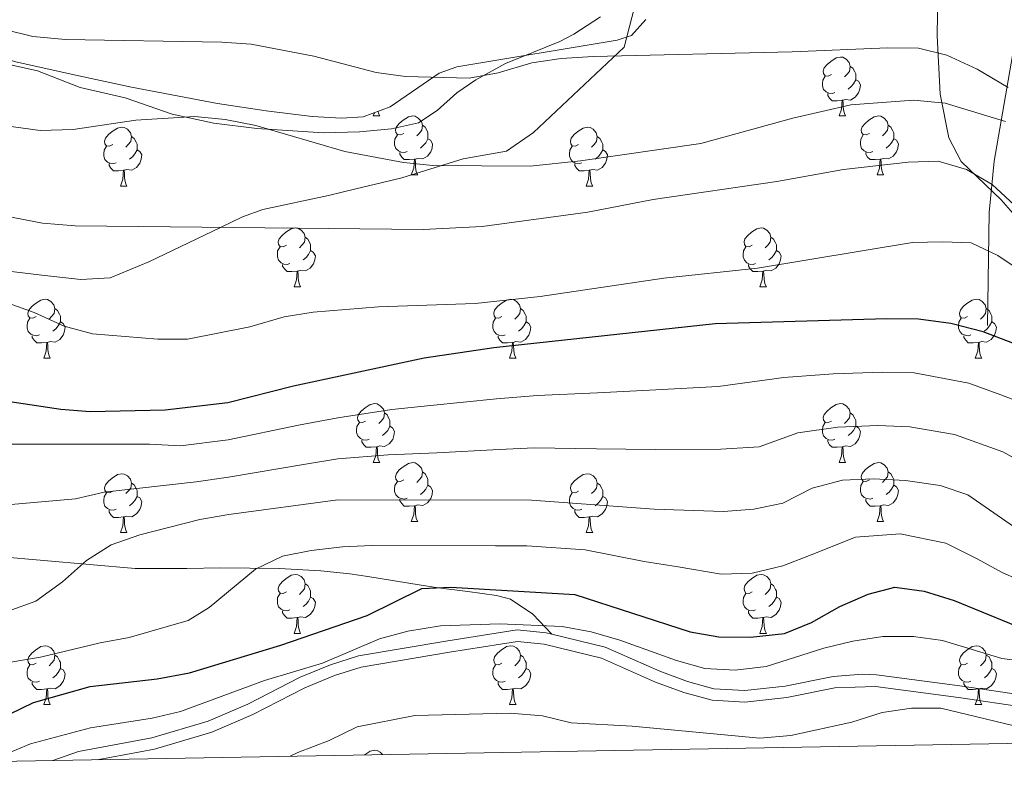
# Model space of a CAD drawing. Extents: x 619241 to 623748, y 789443 to 792493.
# Drawn here: x 620306 to 620474, y 789851 to 789981 of the extents above; entities that cross this region are included whole.
import ezdxf

# ---------------------------------------------------------------- set-up
doc = ezdxf.new("R2010")
doc.units = 0
doc.header["$MEASUREMENT"] = 0
doc.linetypes.add('DGN Style 3', pattern=[55.032376, 39.30884, -15.723536])
for name, color, linetype in [('Nivel 21', 7, 'Continuous'), ('Nivel 35', 7, 'Continuous'), ('Nivel 36', 7, 'Continuous'), ('Nivel 4', 7, 'Continuous'), ('Nivel 5', 7, 'Continuous'), ('Nivel 61', 7, 'Continuous'), ('Nivel 63', 7, 'Continuous')]:
    doc.layers.add(name, color=color, linetype=linetype)
doc.linetypes.add('5zonar', pattern='A,-5,[1,dgnlstyle.shx,S=0.08,R=0,X=0,Y=0],-5', length=10)

msp = doc.modelspace()

# ---------------------------------------------------------------- linework, layer by layer
at = {"layer": 'Nivel 21', "color": 19, "linetype": 'DGN Style 3', "lineweight": 0}
for points in [[(620281.487, 790024.233, 241.021), (620313.748, 790024.233, 236.18), (620337.086, 790024.233, 233.683), (620368.661, 790026.808, 233.667), (620391.999, 790024.233, 235.089), (620402.981, 790019.727, 234.75), (620408.472, 790006.209, 229.768), (620413.277, 789992.691, 226.055), (620409.159, 789976.598, 220.644), (620393.724, 789962.051, 216.615)], [(620475.292, 789975.148, 220.359), (620472.178, 789957.163, 210.984), (620471.342, 789948.453, 206.13), (620471.077, 789929.185, 196)], [(620303.871, 789938.487, 206.036), (620310.002, 789937.771, 207.042), (620316.623, 789937.049, 208.085), (620321.596, 789937.325, 208.781), (620328.229, 789940.059, 209.568), (620340.415, 789945.899, 210), (620344.171, 789947.699, 209.862), (620347.597, 789948.931, 209.741), (620358.834, 789951.354, 209.36), (620363.439, 789952.442, 210.742), (620367.996, 789953.543, 212.755), (620371.303, 789954.338, 213.731), (620381.73, 789957.589, 214.043), (620389.109, 789958.905, 215.604), (620393.724, 789962.051, 216.615)], [(620396.872, 789876.662, 169.716), (620393.633, 789880.049, 171.275), (620389.806, 789882.594, 173.362), (620387.445, 789883.221, 174.397), (620382.547, 789883.91, 175.09), (620377.509, 789884.572, 175.032), (620374.614, 789884.987, 175.334), (620365.488, 789886.461, 179.368), (620362.44, 789886.911, 180.016), (620357.484, 789887.466, 179.751), (620350.419, 789887.85, 179.08), (620340.415, 789887.957, 179.249), (620334.695, 789887.851, 180.677), (620325.867, 789887.853, 183.45), (620300.6, 789890.072, 189.07)], [(620319.431, 789855.277, 168.528), (620329.162, 789857.096, 168.528), (620338.954, 789859.972, 169.092), (620345.902, 789862.975, 169.153), (620354.786, 789867.534, 169.153), (620359.829, 789869.602, 169.153), (620364.388, 789871.036, 169.153), (620379.436, 789873.584, 169.777), (620390.984, 789875.389, 169.777), (620395.555, 789874.959, 169.777), (620405.316, 789872.567, 169.153), (620414.506, 789868.506, 168.84), (620419.351, 789866.747, 168.454), (620424.137, 789865.424, 167.904), (620429.744, 789865.103, 166.655), (620436.875, 789865.879, 166.655), (620445.046, 789867.509, 165.094), (620451.961, 789867.755, 165.094), (620466.094, 789865.904, 165.094), (620485.646, 789863.014, 166.655), (620496.692, 789860.853, 166.031), (620505.094, 789859.789, 166.031), (620510.197, 789858.699, 165.4)]]:
    msp.add_polyline3d(points, dxfattribs=at)
at = {"layer": 'Nivel 21', "color": 19, "linetype": 'Continuous', "lineweight": 0}
for points in [[(620311.827, 789855.141, 168.528), (620316.241, 789856.683, 168.528), (620328.704, 789859.012, 168.528), (620338.285, 789861.826, 169.092), (620345.062, 789864.755, 169.153), (620353.963, 789869.323, 169.153), (620359.16, 789871.454, 169.153), (620363.927, 789872.953, 169.153), (620379.12, 789875.526, 169.777), (620390.924, 789877.371, 169.777), (620395.883, 789876.904, 169.777), (620396.872, 789876.662, 169.716)], [(620518.883, 789858.855, 164.818), (620515.144, 789859.656, 164.839), (620505.424, 789861.73, 166.031), (620497.005, 789862.797, 166.031), (620485.979, 789864.954, 166.655), (620466.366, 789867.853, 165.094), (620452.145, 789869.715, 165.094), (620449.777, 789869.85, 165.094), (620444.777, 789869.462, 165.094), (620436.576, 789867.826, 166.655), (620429.694, 789867.077, 166.655), (620424.459, 789867.376, 167.904), (620419.95, 789868.623, 168.454), (620415.241, 789870.333, 168.84), (620405.953, 789874.437, 169.153), (620396.872, 789876.662, 169.716)]]:
    msp.add_polyline3d(points, dxfattribs=at)
at = {"layer": 'Nivel 35', "color": 92, "linetype": '5zonar', "lineweight": 0, "ltscale": 0.5}
for points in [[(620473.965, 790025.158, 233.116), (620469.928, 790021.846, 234.448), (620466.606, 790017.606, 235.224), (620463.927, 790011.787, 235.144), (620463.009, 790007.233, 233.838), (620462.668, 789998.003, 229.33), (620462.718, 789993.386, 227.652), (620462.494, 789978.533, 225.12), (620463.004, 789968.572, 223.465), (620464.439, 789961.144, 221.408), (620466.555, 789957.14, 219.695), (620473.39, 789950.6, 216.033), (620476.572, 789946.977, 214.247)], [(620287.664, 789981.342, 226.403), (620290.999, 789979.101, 225.448), (620295.356, 789977.162, 224.428), (620305.576, 789974.091, 222.36), (620315.482, 789971.858, 220.577), (620325.242, 789969.792, 219.429), (620339.923, 789967.012, 218.865), (620348.197, 789965.744, 219.317), (620356.038, 789964.796, 220.16), (620361.042, 789964.487, 220.129), (620364.733, 789964.708, 220.16), (620369.291, 789966.423, 220.768), (620377.648, 789972.185, 222.474), (620380.675, 789973.243, 222.657), (620407.956, 789977.768, 222.657), (620410.396, 789978.569, 222.657), (620412.838, 789981.313, 223.493)]]:
    msp.add_polyline3d(points, dxfattribs=at)
at = {"layer": 'Nivel 36', "color": 92, "linetype": 'Continuous', "lineweight": 0, "flags": 128}
for points in [[(620444.463, 789971.934), (620443.933, 789971.669), (620443.403, 789971.724), (620443.138, 789972.094), (620443.083, 789972.519), (620443.243, 789973.039), (620443.723, 789973.634), (620444.358, 789974.164), (620445.258, 789974.749), (620446.003, 789974.909), (620446.428, 789974.854), (620446.958, 789974.539), (620447.488, 789973.954), (620447.648, 789973.314), (620447.538, 789972.464), (620447.113, 789971.934), (620446.693, 789971.509)], [(620447.648, 789973.314), (620448.123, 789972.999), (620448.438, 789972.359), (620448.598, 789972.039), (620448.598, 789971.459), (620448.598, 789971.034), (620448.228, 789970.344), (620447.808, 789969.864), (620447.328, 789969.444)], [(620445.048, 789968.854), (620444.623, 789968.694), (620444.038, 789968.754), (620443.563, 789968.964), (620443.138, 789969.389), (620442.923, 789969.974), (620442.923, 789970.394), (620442.978, 789970.979), (620443.403, 789971.669)], [(620448.598, 789971.034), (620449.053, 789970.784), (620449.398, 789970.169), (620449.288, 789969.444), (620449.078, 789968.804), (620448.493, 789968.064), (620447.698, 789967.584), (620446.848, 789967.689), (620446.418, 789967.559)], [(620446.308, 789967.559), (620445.418, 789967.474), (620444.573, 789967.474), (620444.148, 789967.904), (620443.828, 789968.379), (620443.828, 789968.694)], [(620445.763, 789964.874), (620446.198, 789966.034), (620446.308, 789967.559), (620446.418, 789967.559), (620446.453, 789966.974), (620446.488, 789966.289), (620446.558, 789965.674), (620446.673, 789965.274), (620446.888, 789964.874)], [(620366.436, 789964.874), (620366.643, 789965.427)], [(620367.238, 789965.65), (620367.346, 789965.274), (620367.561, 789964.874)], [(620366.436, 789964.874), (620367.561, 789964.874)], [(620371.611, 789961.899), (620371.081, 789961.634), (620370.551, 789961.689), (620370.286, 789962.059), (620370.231, 789962.484), (620370.391, 789963.004), (620370.871, 789963.599), (620371.506, 789964.129), (620372.406, 789964.714), (620373.151, 789964.874), (620373.576, 789964.819), (620374.106, 789964.504), (620374.636, 789963.919), (620374.796, 789963.279), (620374.686, 789962.429), (620374.261, 789961.899), (620373.841, 789961.474)], [(620445.763, 789964.874), (620446.888, 789964.874)], [(620450.938, 789961.899), (620450.408, 789961.634), (620449.878, 789961.689), (620449.613, 789962.059), (620449.558, 789962.484), (620449.718, 789963.004), (620450.198, 789963.599), (620450.833, 789964.129), (620451.733, 789964.714), (620452.478, 789964.874), (620452.903, 789964.819), (620453.433, 789964.504), (620453.963, 789963.919), (620454.123, 789963.279), (620454.013, 789962.429), (620453.588, 789961.899), (620453.168, 789961.474)], [(620322.056, 789959.994), (620321.526, 789959.729), (620320.996, 789959.784), (620320.731, 789960.154), (620320.676, 789960.579), (620320.836, 789961.099), (620321.316, 789961.694), (620321.951, 789962.224), (620322.851, 789962.809), (620323.596, 789962.969), (620324.021, 789962.914), (620324.551, 789962.599), (620325.081, 789962.014), (620325.241, 789961.374), (620325.131, 789960.524), (620324.706, 789959.994), (620324.286, 789959.569)], [(620374.796, 789963.279), (620375.271, 789962.964), (620375.586, 789962.324), (620375.746, 789962.004), (620375.746, 789961.424), (620375.746, 789960.999), (620375.376, 789960.309), (620374.956, 789959.829), (620374.476, 789959.409)], [(620401.383, 789959.994), (620400.853, 789959.729), (620400.323, 789959.784), (620400.058, 789960.154), (620400.003, 789960.579), (620400.163, 789961.099), (620400.643, 789961.694), (620401.278, 789962.224), (620402.178, 789962.809), (620402.923, 789962.969), (620403.348, 789962.914), (620403.878, 789962.599), (620404.408, 789962.014), (620404.568, 789961.374), (620404.458, 789960.524), (620404.033, 789959.994), (620403.613, 789959.569)], [(620454.123, 789963.279), (620454.598, 789962.964), (620454.913, 789962.324), (620455.073, 789962.004), (620455.073, 789961.424), (620455.073, 789960.999), (620454.703, 789960.309), (620454.283, 789959.829), (620453.803, 789959.409)], [(620325.241, 789961.374), (620325.716, 789961.059), (620326.031, 789960.419), (620326.191, 789960.099), (620326.191, 789959.519), (620326.191, 789959.094), (620325.821, 789958.404), (620325.401, 789957.924), (620324.921, 789957.504)], [(620372.196, 789958.819), (620371.771, 789958.659), (620371.186, 789958.719), (620370.711, 789958.929), (620370.286, 789959.354), (620370.071, 789959.939), (620370.071, 789960.359), (620370.126, 789960.944), (620370.551, 789961.634)], [(620375.746, 789960.999), (620376.201, 789960.749), (620376.546, 789960.134), (620376.436, 789959.409), (620376.226, 789958.769), (620375.641, 789958.029), (620374.846, 789957.549), (620373.996, 789957.654), (620373.566, 789957.524)], [(620404.568, 789961.374), (620405.043, 789961.059), (620405.358, 789960.419), (620405.518, 789960.099), (620405.518, 789959.519), (620405.518, 789959.094), (620405.148, 789958.404), (620404.728, 789957.924), (620404.248, 789957.504)], [(620451.523, 789958.819), (620451.098, 789958.659), (620450.513, 789958.719), (620450.038, 789958.929), (620449.613, 789959.354), (620449.398, 789959.939), (620449.398, 789960.359), (620449.453, 789960.944), (620449.878, 789961.634)], [(620455.073, 789960.999), (620455.528, 789960.749), (620455.873, 789960.134), (620455.763, 789959.409), (620455.553, 789958.769), (620454.968, 789958.029), (620454.173, 789957.549), (620453.323, 789957.654), (620452.893, 789957.524)], [(620322.641, 789956.914), (620322.216, 789956.754), (620321.631, 789956.814), (620321.156, 789957.024), (620320.731, 789957.449), (620320.516, 789958.034), (620320.516, 789958.454), (620320.571, 789959.039), (620320.996, 789959.729)], [(620326.191, 789959.094), (620326.646, 789958.844), (620326.991, 789958.229), (620326.881, 789957.504), (620326.671, 789956.864), (620326.086, 789956.124), (620325.291, 789955.644), (620324.441, 789955.749), (620324.011, 789955.619)], [(620373.456, 789957.524), (620372.566, 789957.439), (620371.721, 789957.439), (620371.296, 789957.869), (620370.976, 789958.344), (620370.976, 789958.659)], [(620401.968, 789956.914), (620401.543, 789956.754), (620400.958, 789956.814), (620400.483, 789957.024), (620400.058, 789957.449), (620399.843, 789958.034), (620399.843, 789958.454), (620399.898, 789959.039), (620400.323, 789959.729)], [(620405.518, 789959.094), (620405.973, 789958.844), (620406.318, 789958.229), (620406.208, 789957.504), (620405.998, 789956.864), (620405.413, 789956.124), (620404.618, 789955.644), (620403.768, 789955.749), (620403.338, 789955.619)], [(620452.783, 789957.524), (620451.893, 789957.439), (620451.048, 789957.439), (620450.623, 789957.869), (620450.303, 789958.344), (620450.303, 789958.659)], [(620323.901, 789955.619), (620323.011, 789955.534), (620322.166, 789955.534), (620321.741, 789955.964), (620321.421, 789956.439), (620321.421, 789956.754)], [(620372.911, 789954.839), (620373.346, 789955.999), (620373.456, 789957.524), (620373.566, 789957.524), (620373.601, 789956.939), (620373.636, 789956.254), (620373.706, 789955.639), (620373.821, 789955.239), (620374.036, 789954.839)], [(620403.228, 789955.619), (620402.338, 789955.534), (620401.493, 789955.534), (620401.068, 789955.964), (620400.748, 789956.439), (620400.748, 789956.754)], [(620452.238, 789954.839), (620452.673, 789955.999), (620452.783, 789957.524), (620452.893, 789957.524), (620452.928, 789956.939), (620452.963, 789956.254), (620453.033, 789955.639), (620453.148, 789955.239), (620453.363, 789954.839)], [(620323.356, 789952.934), (620323.791, 789954.094), (620323.901, 789955.619), (620324.011, 789955.619), (620324.046, 789955.034), (620324.081, 789954.349), (620324.151, 789953.734), (620324.266, 789953.334), (620324.481, 789952.934)], [(620402.683, 789952.934), (620403.118, 789954.094), (620403.228, 789955.619), (620403.338, 789955.619), (620403.373, 789955.034), (620403.408, 789954.349), (620403.478, 789953.734), (620403.593, 789953.334), (620403.808, 789952.934)], [(620372.911, 789954.839), (620374.036, 789954.839)], [(620452.238, 789954.839), (620453.363, 789954.839)], [(620323.356, 789952.934), (620324.481, 789952.934)], [(620402.683, 789952.934), (620403.808, 789952.934)], [(620351.633, 789942.851), (620351.103, 789942.586), (620350.573, 789942.641), (620350.308, 789943.011), (620350.253, 789943.436), (620350.413, 789943.956), (620350.893, 789944.551), (620351.528, 789945.081), (620352.428, 789945.666), (620353.173, 789945.826), (620353.598, 789945.771), (620354.128, 789945.456), (620354.658, 789944.871), (620354.818, 789944.231), (620354.708, 789943.381), (620354.283, 789942.851), (620353.863, 789942.426)], [(620430.96, 789942.851), (620430.43, 789942.586), (620429.9, 789942.641), (620429.635, 789943.011), (620429.58, 789943.436), (620429.74, 789943.956), (620430.22, 789944.551), (620430.855, 789945.081), (620431.755, 789945.666), (620432.5, 789945.826), (620432.925, 789945.771), (620433.455, 789945.456), (620433.985, 789944.871), (620434.145, 789944.231), (620434.035, 789943.381), (620433.61, 789942.851), (620433.19, 789942.426)], [(620354.818, 789944.231), (620355.293, 789943.916), (620355.608, 789943.276), (620355.768, 789942.956), (620355.768, 789942.376), (620355.768, 789941.951), (620355.398, 789941.261), (620354.978, 789940.781), (620354.498, 789940.361)], [(620434.145, 789944.231), (620434.62, 789943.916), (620434.935, 789943.276), (620435.095, 789942.956), (620435.095, 789942.376), (620435.095, 789941.951), (620434.725, 789941.261), (620434.305, 789940.781), (620433.825, 789940.361)], [(620352.218, 789939.771), (620351.793, 789939.611), (620351.208, 789939.671), (620350.733, 789939.881), (620350.308, 789940.306), (620350.093, 789940.891), (620350.093, 789941.311), (620350.148, 789941.896), (620350.573, 789942.586)], [(620355.768, 789941.951), (620356.223, 789941.701), (620356.568, 789941.086), (620356.458, 789940.361), (620356.248, 789939.721), (620355.663, 789938.981), (620354.868, 789938.501), (620354.018, 789938.606), (620353.588, 789938.476)], [(620431.545, 789939.771), (620431.12, 789939.611), (620430.535, 789939.671), (620430.06, 789939.881), (620429.635, 789940.306), (620429.42, 789940.891), (620429.42, 789941.311), (620429.475, 789941.896), (620429.9, 789942.586)], [(620435.095, 789941.951), (620435.55, 789941.701), (620435.895, 789941.086), (620435.785, 789940.361), (620435.575, 789939.721), (620434.99, 789938.981), (620434.195, 789938.501), (620433.345, 789938.606), (620432.915, 789938.476)], [(620353.478, 789938.476), (620352.588, 789938.391), (620351.743, 789938.391), (620351.318, 789938.821), (620350.998, 789939.296), (620350.998, 789939.611)], [(620352.933, 789935.791), (620353.368, 789936.951), (620353.478, 789938.476), (620353.588, 789938.476), (620353.623, 789937.891), (620353.658, 789937.206), (620353.728, 789936.591), (620353.843, 789936.191), (620354.058, 789935.791)], [(620432.805, 789938.476), (620431.915, 789938.391), (620431.07, 789938.391), (620430.645, 789938.821), (620430.325, 789939.296), (620430.325, 789939.611)], [(620432.26, 789935.791), (620432.695, 789936.951), (620432.805, 789938.476), (620432.915, 789938.476), (620432.95, 789937.891), (620432.985, 789937.206), (620433.055, 789936.591), (620433.17, 789936.191), (620433.385, 789935.791)], [(620352.933, 789935.791), (620354.058, 789935.791)], [(620432.26, 789935.791), (620433.385, 789935.791)], [(620308.997, 789930.711), (620308.467, 789930.446), (620307.937, 789930.501), (620307.672, 789930.871), (620307.617, 789931.296), (620307.777, 789931.816), (620308.257, 789932.411), (620308.892, 789932.941), (620309.792, 789933.526), (620310.537, 789933.686), (620310.962, 789933.631), (620311.492, 789933.316), (620312.022, 789932.731), (620312.182, 789932.091), (620312.072, 789931.241), (620311.647, 789930.711), (620311.227, 789930.286)], [(620388.324, 789930.711), (620387.794, 789930.446), (620387.264, 789930.501), (620386.999, 789930.871), (620386.944, 789931.296), (620387.104, 789931.816), (620387.584, 789932.411), (620388.219, 789932.941), (620389.119, 789933.526), (620389.864, 789933.686), (620390.289, 789933.631), (620390.819, 789933.316), (620391.349, 789932.731), (620391.509, 789932.091), (620391.399, 789931.241), (620390.974, 789930.711), (620390.554, 789930.286)], [(620467.651, 789930.711), (620467.121, 789930.446), (620466.591, 789930.501), (620466.326, 789930.871), (620466.271, 789931.296), (620466.431, 789931.816), (620466.911, 789932.411), (620467.546, 789932.941), (620468.446, 789933.526), (620469.191, 789933.686), (620469.616, 789933.631), (620470.146, 789933.316), (620470.676, 789932.731), (620470.836, 789932.091), (620470.726, 789931.241), (620470.301, 789930.711), (620469.881, 789930.286)], [(620312.182, 789932.091), (620312.657, 789931.776), (620312.972, 789931.136), (620313.132, 789930.816), (620313.132, 789930.236), (620313.132, 789929.811), (620312.762, 789929.121), (620312.342, 789928.641), (620311.862, 789928.221)], [(620391.509, 789932.091), (620391.984, 789931.776), (620392.299, 789931.136), (620392.459, 789930.816), (620392.459, 789930.236), (620392.459, 789929.811), (620392.089, 789929.121), (620391.669, 789928.641), (620391.189, 789928.221)], [(620470.836, 789932.091), (620471.311, 789931.776), (620471.626, 789931.136), (620471.786, 789930.816), (620471.786, 789930.236), (620471.786, 789929.811), (620471.416, 789929.121), (620470.996, 789928.641), (620470.516, 789928.221)], [(620309.582, 789927.631), (620309.157, 789927.471), (620308.572, 789927.531), (620308.097, 789927.741), (620307.672, 789928.166), (620307.457, 789928.751), (620307.457, 789929.171), (620307.512, 789929.756), (620307.937, 789930.446)], [(620388.909, 789927.631), (620388.484, 789927.471), (620387.899, 789927.531), (620387.424, 789927.741), (620386.999, 789928.166), (620386.784, 789928.751), (620386.784, 789929.171), (620386.839, 789929.756), (620387.264, 789930.446)], [(620468.236, 789927.631), (620467.811, 789927.471), (620467.226, 789927.531), (620466.751, 789927.741), (620466.326, 789928.166), (620466.111, 789928.751), (620466.111, 789929.171), (620466.166, 789929.756), (620466.591, 789930.446)], [(620313.132, 789929.811), (620313.587, 789929.561), (620313.932, 789928.946), (620313.822, 789928.221), (620313.612, 789927.581), (620313.027, 789926.841), (620312.232, 789926.361), (620311.382, 789926.466), (620310.952, 789926.336)], [(620392.459, 789929.811), (620392.914, 789929.561), (620393.259, 789928.946), (620393.149, 789928.221), (620392.939, 789927.581), (620392.354, 789926.841), (620391.559, 789926.361), (620390.709, 789926.466), (620390.279, 789926.336)], [(620471.786, 789929.811), (620472.241, 789929.561), (620472.586, 789928.946), (620472.476, 789928.221), (620472.266, 789927.581), (620471.681, 789926.841), (620470.886, 789926.361), (620470.036, 789926.466), (620469.606, 789926.336)], [(620310.842, 789926.336), (620309.952, 789926.251), (620309.107, 789926.251), (620308.682, 789926.681), (620308.362, 789927.156), (620308.362, 789927.471)], [(620390.169, 789926.336), (620389.279, 789926.251), (620388.434, 789926.251), (620388.009, 789926.681), (620387.689, 789927.156), (620387.689, 789927.471)], [(620469.496, 789926.336), (620468.606, 789926.251), (620467.761, 789926.251), (620467.336, 789926.681), (620467.016, 789927.156), (620467.016, 789927.471)], [(620310.297, 789923.651), (620310.732, 789924.811), (620310.842, 789926.336), (620310.952, 789926.336), (620310.987, 789925.751), (620311.022, 789925.066), (620311.092, 789924.451), (620311.207, 789924.051), (620311.422, 789923.651)], [(620389.624, 789923.651), (620390.059, 789924.811), (620390.169, 789926.336), (620390.279, 789926.336), (620390.314, 789925.751), (620390.349, 789925.066), (620390.419, 789924.451), (620390.534, 789924.051), (620390.749, 789923.651)], [(620468.951, 789923.651), (620469.386, 789924.811), (620469.496, 789926.336), (620469.606, 789926.336), (620469.641, 789925.751), (620469.676, 789925.066), (620469.746, 789924.451), (620469.861, 789924.051), (620470.076, 789923.651)], [(620310.297, 789923.651), (620311.422, 789923.651)], [(620389.624, 789923.651), (620390.749, 789923.651)], [(620468.951, 789923.651), (620470.076, 789923.651)], [(620365.136, 789912.942), (620364.606, 789912.677), (620364.076, 789912.732), (620363.811, 789913.102), (620363.756, 789913.527), (620363.916, 789914.047), (620364.396, 789914.642), (620365.031, 789915.172), (620365.931, 789915.757), (620366.676, 789915.917), (620367.101, 789915.862), (620367.631, 789915.547), (620368.161, 789914.962), (620368.321, 789914.322), (620368.211, 789913.472), (620367.786, 789912.942), (620367.366, 789912.517)], [(620444.463, 789912.942), (620443.933, 789912.677), (620443.403, 789912.732), (620443.138, 789913.102), (620443.083, 789913.527), (620443.243, 789914.047), (620443.723, 789914.642), (620444.358, 789915.172), (620445.258, 789915.757), (620446.003, 789915.917), (620446.428, 789915.862), (620446.958, 789915.547), (620447.488, 789914.962), (620447.648, 789914.322), (620447.538, 789913.472), (620447.113, 789912.942), (620446.693, 789912.517)], [(620368.321, 789914.322), (620368.796, 789914.007), (620369.111, 789913.367), (620369.271, 789913.047), (620369.271, 789912.467), (620369.271, 789912.042), (620368.901, 789911.352), (620368.481, 789910.872), (620368.001, 789910.452)], [(620447.648, 789914.322), (620448.123, 789914.007), (620448.438, 789913.367), (620448.598, 789913.047), (620448.598, 789912.467), (620448.598, 789912.042), (620448.228, 789911.352), (620447.808, 789910.872), (620447.328, 789910.452)], [(620365.721, 789909.862), (620365.296, 789909.702), (620364.711, 789909.762), (620364.236, 789909.972), (620363.811, 789910.397), (620363.596, 789910.982), (620363.596, 789911.402), (620363.651, 789911.987), (620364.076, 789912.677)], [(620369.271, 789912.042), (620369.726, 789911.792), (620370.071, 789911.177), (620369.961, 789910.452), (620369.751, 789909.812), (620369.166, 789909.072), (620368.371, 789908.592), (620367.521, 789908.697), (620367.091, 789908.567)], [(620445.048, 789909.862), (620444.623, 789909.702), (620444.038, 789909.762), (620443.563, 789909.972), (620443.138, 789910.397), (620442.923, 789910.982), (620442.923, 789911.402), (620442.978, 789911.987), (620443.403, 789912.677)], [(620448.598, 789912.042), (620449.053, 789911.792), (620449.398, 789911.177), (620449.288, 789910.452), (620449.078, 789909.812), (620448.493, 789909.072), (620447.698, 789908.592), (620446.848, 789908.697), (620446.418, 789908.567)], [(620366.981, 789908.567), (620366.091, 789908.482), (620365.246, 789908.482), (620364.821, 789908.912), (620364.501, 789909.387), (620364.501, 789909.702)], [(620366.436, 789905.882), (620366.871, 789907.042), (620366.981, 789908.567), (620367.091, 789908.567), (620367.126, 789907.982), (620367.161, 789907.297), (620367.231, 789906.682), (620367.346, 789906.282), (620367.561, 789905.882)], [(620446.308, 789908.567), (620445.418, 789908.482), (620444.573, 789908.482), (620444.148, 789908.912), (620443.828, 789909.387), (620443.828, 789909.702)], [(620445.763, 789905.882), (620446.198, 789907.042), (620446.308, 789908.567), (620446.418, 789908.567), (620446.453, 789907.982), (620446.488, 789907.297), (620446.558, 789906.682), (620446.673, 789906.282), (620446.888, 789905.882)], [(620366.436, 789905.882), (620367.561, 789905.882)], [(620371.611, 789902.907), (620371.081, 789902.642), (620370.551, 789902.697), (620370.286, 789903.067), (620370.231, 789903.492), (620370.391, 789904.012), (620370.871, 789904.607), (620371.506, 789905.137), (620372.406, 789905.722), (620373.151, 789905.882), (620373.576, 789905.827), (620374.106, 789905.512), (620374.636, 789904.927), (620374.796, 789904.287), (620374.686, 789903.437), (620374.261, 789902.907), (620373.841, 789902.482)], [(620445.763, 789905.882), (620446.888, 789905.882)], [(620450.938, 789902.907), (620450.408, 789902.642), (620449.878, 789902.697), (620449.613, 789903.067), (620449.558, 789903.492), (620449.718, 789904.012), (620450.198, 789904.607), (620450.833, 789905.137), (620451.733, 789905.722), (620452.478, 789905.882), (620452.903, 789905.827), (620453.433, 789905.512), (620453.963, 789904.927), (620454.123, 789904.287), (620454.013, 789903.437), (620453.588, 789902.907), (620453.168, 789902.482)], [(620322.056, 789901.002), (620321.526, 789900.737), (620320.996, 789900.792), (620320.731, 789901.162), (620320.676, 789901.587), (620320.836, 789902.107), (620321.316, 789902.702), (620321.951, 789903.232), (620322.851, 789903.817), (620323.596, 789903.977), (620324.021, 789903.922), (620324.551, 789903.607), (620325.081, 789903.022), (620325.241, 789902.382), (620325.131, 789901.532), (620324.706, 789901.002), (620324.286, 789900.577)], [(620374.796, 789904.287), (620375.271, 789903.972), (620375.586, 789903.332), (620375.746, 789903.012), (620375.746, 789902.432), (620375.746, 789902.007), (620375.376, 789901.317), (620374.956, 789900.837), (620374.476, 789900.417)], [(620401.383, 789901.002), (620400.853, 789900.737), (620400.323, 789900.792), (620400.058, 789901.162), (620400.003, 789901.587), (620400.163, 789902.107), (620400.643, 789902.702), (620401.278, 789903.232), (620402.178, 789903.817), (620402.923, 789903.977), (620403.348, 789903.922), (620403.878, 789903.607), (620404.408, 789903.022), (620404.568, 789902.382), (620404.458, 789901.532), (620404.033, 789901.002), (620403.613, 789900.577)], [(620454.123, 789904.287), (620454.598, 789903.972), (620454.913, 789903.332), (620455.073, 789903.012), (620455.073, 789902.432), (620455.073, 789902.007), (620454.703, 789901.317), (620454.283, 789900.837), (620453.803, 789900.417)], [(620325.241, 789902.382), (620325.716, 789902.067), (620326.031, 789901.427), (620326.191, 789901.107), (620326.191, 789900.527), (620326.191, 789900.102), (620325.821, 789899.412), (620325.401, 789898.932), (620324.921, 789898.512)], [(620372.196, 789899.827), (620371.771, 789899.667), (620371.186, 789899.727), (620370.711, 789899.937), (620370.286, 789900.362), (620370.071, 789900.947), (620370.071, 789901.367), (620370.126, 789901.952), (620370.551, 789902.642)], [(620375.746, 789902.007), (620376.201, 789901.757), (620376.546, 789901.142), (620376.436, 789900.417), (620376.226, 789899.777), (620375.641, 789899.037), (620374.846, 789898.557), (620373.996, 789898.662), (620373.566, 789898.532)], [(620404.568, 789902.382), (620405.043, 789902.067), (620405.358, 789901.427), (620405.518, 789901.107), (620405.518, 789900.527), (620405.518, 789900.102), (620405.148, 789899.412), (620404.728, 789898.932), (620404.248, 789898.512)], [(620451.523, 789899.827), (620451.098, 789899.667), (620450.513, 789899.727), (620450.038, 789899.937), (620449.613, 789900.362), (620449.398, 789900.947), (620449.398, 789901.367), (620449.453, 789901.952), (620449.878, 789902.642)], [(620455.073, 789902.007), (620455.528, 789901.757), (620455.873, 789901.142), (620455.763, 789900.417), (620455.553, 789899.777), (620454.968, 789899.037), (620454.173, 789898.557), (620453.323, 789898.662), (620452.893, 789898.532)], [(620322.641, 789897.922), (620322.216, 789897.762), (620321.631, 789897.822), (620321.156, 789898.032), (620320.731, 789898.457), (620320.516, 789899.042), (620320.516, 789899.462), (620320.571, 789900.047), (620320.996, 789900.737)], [(620326.191, 789900.102), (620326.646, 789899.852), (620326.991, 789899.237), (620326.881, 789898.512), (620326.671, 789897.872), (620326.086, 789897.132), (620325.291, 789896.652), (620324.441, 789896.757), (620324.011, 789896.627)], [(620373.456, 789898.532), (620372.566, 789898.447), (620371.721, 789898.447), (620371.296, 789898.877), (620370.976, 789899.352), (620370.976, 789899.667)], [(620401.968, 789897.922), (620401.543, 789897.762), (620400.958, 789897.822), (620400.483, 789898.032), (620400.058, 789898.457), (620399.843, 789899.042), (620399.843, 789899.462), (620399.898, 789900.047), (620400.323, 789900.737)], [(620405.518, 789900.102), (620405.973, 789899.852), (620406.318, 789899.237), (620406.208, 789898.512), (620405.998, 789897.872), (620405.413, 789897.132), (620404.618, 789896.652), (620403.768, 789896.757), (620403.338, 789896.627)], [(620452.783, 789898.532), (620451.893, 789898.447), (620451.048, 789898.447), (620450.623, 789898.877), (620450.303, 789899.352), (620450.303, 789899.667)], [(620372.911, 789895.847), (620373.346, 789897.007), (620373.456, 789898.532), (620373.566, 789898.532), (620373.601, 789897.947), (620373.636, 789897.262), (620373.706, 789896.647), (620373.821, 789896.247), (620374.036, 789895.847)], [(620452.238, 789895.847), (620452.673, 789897.007), (620452.783, 789898.532), (620452.893, 789898.532), (620452.928, 789897.947), (620452.963, 789897.262), (620453.033, 789896.647), (620453.148, 789896.247), (620453.363, 789895.847)], [(620323.901, 789896.627), (620323.011, 789896.542), (620322.166, 789896.542), (620321.741, 789896.972), (620321.421, 789897.447), (620321.421, 789897.762)], [(620323.356, 789893.942), (620323.791, 789895.102), (620323.901, 789896.627), (620324.011, 789896.627), (620324.046, 789896.042), (620324.081, 789895.357), (620324.151, 789894.742), (620324.266, 789894.342), (620324.481, 789893.942)], [(620403.228, 789896.627), (620402.338, 789896.542), (620401.493, 789896.542), (620401.068, 789896.972), (620400.748, 789897.447), (620400.748, 789897.762)], [(620402.683, 789893.942), (620403.118, 789895.102), (620403.228, 789896.627), (620403.338, 789896.627), (620403.373, 789896.042), (620403.408, 789895.357), (620403.478, 789894.742), (620403.593, 789894.342), (620403.808, 789893.942)], [(620372.911, 789895.847), (620374.036, 789895.847)], [(620452.238, 789895.847), (620453.363, 789895.847)], [(620323.356, 789893.942), (620324.481, 789893.942)], [(620402.683, 789893.942), (620403.808, 789893.942)], [(620351.633, 789883.859), (620351.103, 789883.594), (620350.573, 789883.649), (620350.308, 789884.019), (620350.253, 789884.444), (620350.413, 789884.964), (620350.893, 789885.559), (620351.528, 789886.089), (620352.428, 789886.674), (620353.173, 789886.834), (620353.598, 789886.779), (620354.128, 789886.464), (620354.658, 789885.879), (620354.818, 789885.239), (620354.708, 789884.389), (620354.283, 789883.859), (620353.863, 789883.434)], [(620430.96, 789883.859), (620430.43, 789883.594), (620429.9, 789883.649), (620429.635, 789884.019), (620429.58, 789884.444), (620429.74, 789884.964), (620430.22, 789885.559), (620430.855, 789886.089), (620431.755, 789886.674), (620432.5, 789886.834), (620432.925, 789886.779), (620433.455, 789886.464), (620433.985, 789885.879), (620434.145, 789885.239), (620434.035, 789884.389), (620433.61, 789883.859), (620433.19, 789883.434)], [(620354.818, 789885.239), (620355.293, 789884.924), (620355.608, 789884.284), (620355.768, 789883.964), (620355.768, 789883.384), (620355.768, 789882.959), (620355.398, 789882.269), (620354.978, 789881.789), (620354.498, 789881.369)], [(620434.145, 789885.239), (620434.62, 789884.924), (620434.935, 789884.284), (620435.095, 789883.964), (620435.095, 789883.384), (620435.095, 789882.959), (620434.725, 789882.269), (620434.305, 789881.789), (620433.825, 789881.369)], [(620352.218, 789880.779), (620351.793, 789880.619), (620351.208, 789880.679), (620350.733, 789880.889), (620350.308, 789881.314), (620350.093, 789881.899), (620350.093, 789882.319), (620350.148, 789882.904), (620350.573, 789883.594)], [(620355.768, 789882.959), (620356.223, 789882.709), (620356.568, 789882.094), (620356.458, 789881.369), (620356.248, 789880.729), (620355.663, 789879.989), (620354.868, 789879.509), (620354.018, 789879.614), (620353.588, 789879.484)], [(620431.545, 789880.779), (620431.12, 789880.619), (620430.535, 789880.679), (620430.06, 789880.889), (620429.635, 789881.314), (620429.42, 789881.899), (620429.42, 789882.319), (620429.475, 789882.904), (620429.9, 789883.594)], [(620435.095, 789882.959), (620435.55, 789882.709), (620435.895, 789882.094), (620435.785, 789881.369), (620435.575, 789880.729), (620434.99, 789879.989), (620434.195, 789879.509), (620433.345, 789879.614), (620432.915, 789879.484)], [(620353.478, 789879.484), (620352.588, 789879.399), (620351.743, 789879.399), (620351.318, 789879.829), (620350.998, 789880.304), (620350.998, 789880.619)], [(620432.805, 789879.484), (620431.915, 789879.399), (620431.07, 789879.399), (620430.645, 789879.829), (620430.325, 789880.304), (620430.325, 789880.619)], [(620352.933, 789876.799), (620353.368, 789877.959), (620353.478, 789879.484), (620353.588, 789879.484), (620353.623, 789878.899), (620353.658, 789878.214), (620353.728, 789877.599), (620353.843, 789877.199), (620354.058, 789876.799)], [(620432.26, 789876.799), (620432.695, 789877.959), (620432.805, 789879.484), (620432.915, 789879.484), (620432.95, 789878.899), (620432.985, 789878.214), (620433.055, 789877.599), (620433.17, 789877.199), (620433.385, 789876.799)], [(620352.933, 789876.799), (620354.058, 789876.799)], [(620432.26, 789876.799), (620433.385, 789876.799)], [(620308.997, 789871.719), (620308.467, 789871.454), (620307.937, 789871.509), (620307.672, 789871.879), (620307.617, 789872.304), (620307.777, 789872.824), (620308.257, 789873.419), (620308.892, 789873.949), (620309.792, 789874.534), (620310.537, 789874.694), (620310.962, 789874.639), (620311.492, 789874.324), (620312.022, 789873.739), (620312.182, 789873.099), (620312.072, 789872.249), (620311.647, 789871.719), (620311.227, 789871.294)], [(620388.324, 789871.719), (620387.794, 789871.454), (620387.264, 789871.509), (620386.999, 789871.879), (620386.944, 789872.304), (620387.104, 789872.824), (620387.584, 789873.419), (620388.219, 789873.949), (620389.119, 789874.534), (620389.864, 789874.694), (620390.289, 789874.639), (620390.819, 789874.324), (620391.349, 789873.739), (620391.509, 789873.099), (620391.399, 789872.249), (620390.974, 789871.719), (620390.554, 789871.294)], [(620467.651, 789871.719), (620467.121, 789871.454), (620466.591, 789871.509), (620466.326, 789871.879), (620466.271, 789872.304), (620466.431, 789872.824), (620466.911, 789873.419), (620467.546, 789873.949), (620468.446, 789874.534), (620469.191, 789874.694), (620469.616, 789874.639), (620470.146, 789874.324), (620470.676, 789873.739), (620470.836, 789873.099), (620470.726, 789872.249), (620470.301, 789871.719), (620469.881, 789871.294)], [(620312.182, 789873.099), (620312.657, 789872.784), (620312.972, 789872.144), (620313.132, 789871.824), (620313.132, 789871.244), (620313.132, 789870.819), (620312.762, 789870.129), (620312.342, 789869.649), (620311.862, 789869.229)], [(620391.509, 789873.099), (620391.984, 789872.784), (620392.299, 789872.144), (620392.459, 789871.824), (620392.459, 789871.244), (620392.459, 789870.819), (620392.089, 789870.129), (620391.669, 789869.649), (620391.189, 789869.229)], [(620470.836, 789873.099), (620471.311, 789872.784), (620471.626, 789872.144), (620471.786, 789871.824), (620471.786, 789871.244), (620471.786, 789870.819), (620471.416, 789870.129), (620470.996, 789869.649), (620470.516, 789869.229)], [(620309.582, 789868.639), (620309.157, 789868.479), (620308.572, 789868.539), (620308.097, 789868.749), (620307.672, 789869.174), (620307.457, 789869.759), (620307.457, 789870.179), (620307.512, 789870.764), (620307.937, 789871.454)], [(620388.909, 789868.639), (620388.484, 789868.479), (620387.899, 789868.539), (620387.424, 789868.749), (620386.999, 789869.174), (620386.784, 789869.759), (620386.784, 789870.179), (620386.839, 789870.764), (620387.264, 789871.454)], [(620468.236, 789868.639), (620467.811, 789868.479), (620467.226, 789868.539), (620466.751, 789868.749), (620466.326, 789869.174), (620466.111, 789869.759), (620466.111, 789870.179), (620466.166, 789870.764), (620466.591, 789871.454)], [(620313.132, 789870.819), (620313.587, 789870.569), (620313.932, 789869.954), (620313.822, 789869.229), (620313.612, 789868.589), (620313.027, 789867.849), (620312.232, 789867.369), (620311.382, 789867.474), (620310.952, 789867.344)], [(620392.459, 789870.819), (620392.914, 789870.569), (620393.259, 789869.954), (620393.149, 789869.229), (620392.939, 789868.589), (620392.354, 789867.849), (620391.559, 789867.369), (620390.709, 789867.474), (620390.279, 789867.344)], [(620471.786, 789870.819), (620472.241, 789870.569), (620472.586, 789869.954), (620472.476, 789869.229), (620472.266, 789868.589), (620471.681, 789867.849), (620470.886, 789867.369), (620470.036, 789867.474), (620469.606, 789867.344)], [(620310.842, 789867.344), (620309.952, 789867.259), (620309.107, 789867.259), (620308.682, 789867.689), (620308.362, 789868.164), (620308.362, 789868.479)], [(620390.169, 789867.344), (620389.279, 789867.259), (620388.434, 789867.259), (620388.009, 789867.689), (620387.689, 789868.164), (620387.689, 789868.479)], [(620469.496, 789867.344), (620468.606, 789867.259), (620467.761, 789867.259), (620467.336, 789867.689), (620467.016, 789868.164), (620467.016, 789868.479)], [(620310.297, 789864.659), (620310.732, 789865.819), (620310.842, 789867.344), (620310.952, 789867.344), (620310.987, 789866.759), (620311.022, 789866.074), (620311.092, 789865.459), (620311.207, 789865.059), (620311.422, 789864.659)], [(620389.624, 789864.659), (620390.059, 789865.819), (620390.169, 789867.344), (620390.279, 789867.344), (620390.314, 789866.759), (620390.349, 789866.074), (620390.419, 789865.459), (620390.534, 789865.059), (620390.749, 789864.659)], [(620468.951, 789864.659), (620469.386, 789865.819), (620469.496, 789867.344), (620469.606, 789867.344), (620469.641, 789866.759), (620469.676, 789866.074), (620469.746, 789865.459), (620469.861, 789865.059), (620470.076, 789864.659)], [(620310.297, 789864.659), (620311.422, 789864.659)], [(620389.624, 789864.659), (620390.749, 789864.659)], [(620468.951, 789864.659), (620470.076, 789864.659)], [(620364.927, 789856.093), (620365.031, 789856.18), (620365.931, 789856.765), (620366.676, 789856.925), (620367.101, 789856.87), (620367.631, 789856.555), (620367.999, 789856.149)]]:
    msp.add_lwpolyline(points, dxfattribs=at)
at = {"layer": 'Nivel 36', "color": 92, "linetype": 'Continuous', "lineweight": 0}
msp.add_polyline3d([(620405.152, 789981.77, 221.15), (620400.602, 789978.787, 220.355), (620398.195, 789977.549, 220.123), (620388.936, 789973.809, 219.562), (620383.909, 789971.031, 219.015), (620380.675, 789968.805, 218.562), (620377.289, 789965.812, 217.938), (620374.158, 789963.715, 217.313), (620369.565, 789962.698, 216.377), (620364.077, 789962.18, 216.065), (620357.937, 789961.997, 215.44), (620346.58, 789962.729, 215.175), (620339.294, 789963.658, 215.128), (620332.189, 789965.203, 215.44), (620324.197, 789967.984, 217.626), (620316.522, 789969.699, 218.874), (620309.267, 789972.554, 218.562), (620303.387, 789973.841, 218.874), (620299.217, 789974.211, 218.874), (620294.301, 789973.606, 218.25), (620290.196, 789972.338, 217.938), (620287.178, 789973.35, 217.938), (620286.403, 789977.696, 218.874), (620287.14, 789982.257, 220.848)], dxfattribs=at)
at = {"layer": 'Nivel 4', "color": 25, "linetype": 'Continuous', "lineweight": 30, "flags": 128}
for points, elevation in [([(620485.486, 789922.339), (620470.321, 789928.097), (620464.787, 789929.562), (620459.278, 789930.309), (620453.924, 789930.326), (620424.676, 789929.468), (620386.962, 789925.387), (620375.101, 789923.618), (620352.839, 789918.887), (620341.643, 789916.061), (620330.992, 789914.8), (620318.199, 789914.496), (620313.215, 789914.9), (620295.076, 789917.652), (620289.298, 789918.034), (620283.308, 789918.023), (620278.375, 789917.197), (620266.614, 789913.472), (620260.928, 789911.298), (620251.813, 789906.601), (620240.863, 789899.606), (620226.83, 789885.853), (620213.829, 789872.654)], 200), ([(620282.762, 789854.619), (620283.905, 789855.092), (620298.449, 789860.131), (620308.556, 789865.009), (620318.22, 789867.74), (620329.613, 789869.08), (620335.141, 789870.066), (620350.673, 789874.812), (620365.412, 789879.836), (620374.676, 789884.408), (620379.664, 789884.67), (620400.761, 789883.384), (620420.389, 789877.037), (620425.317, 789876.185), (620430.68, 789876.131), (620436.455, 789876.763), (620441.089, 789878.643), (620445.923, 789881.383), (620450.707, 789883.48), (620455.283, 789884.683), (620460.237, 789883.985), (620465.37, 789882.388), (620479.514, 789876.582)], 175)]:
    msp.add_lwpolyline(points, dxfattribs=dict(at, elevation=elevation))
at = {"layer": 'Nivel 5', "color": 25, "linetype": 'Continuous', "lineweight": 0, "flags": 128}
for points, elevation in [([(620474.567, 789969.731), (620469.275, 789972.813), (620464.151, 789975.225), (620459.293, 789976.422), (620454.1, 789976.488), (620437.768, 789975.792), (620403.906, 789975.018), (620398.41, 789974.644), (620393.462, 789973.925), (620387.702, 789972.221), (620382.781, 789971.293), (620371.927, 789971.605), (620366.908, 789972.279), (620356.322, 789975.026), (620345.616, 789977.108), (620340.627, 789977.459), (620314.001, 789977.899), (620308.471, 789978.427), (620303.606, 789979.586)], 220), ([(620463.837, 789967.057), (620458.454, 789967.536), (620447.775, 789966.782), (620437.89, 789964.517), (620422.225, 789960.176), (620401.747, 789957.227), (620393.134, 789956.306), (620376.573, 789956.43), (620371.598, 789956.935), (620361.609, 789958.804), (620346.435, 789963.256), (620341.21, 789964.253), (620336.066, 789964.777), (620325.985, 789964.147), (620315.336, 789962.555), (620309.718, 789962.424), (620288.187, 789965.346)], 215), ([(620474.092, 789963.941), (620463.837, 789967.057)], 215), ([(620483.22, 789942.688), (620471.865, 789953.212), (620467.471, 789955.745), (620462.671, 789957.159), (620457.552, 789957.032), (620446.548, 789955.747), (620435.141, 789953.711), (620414.126, 789950.637), (620402.961, 789948.482), (620384.99, 789946.065), (620374.925, 789945.53), (620315.653, 789946.164), (620310.122, 789946.649), (620299.758, 789948.598), (620294.927, 789949.89), (620284.792, 789953.684)], 210), ([(620463.397, 789943.471), (620458.289, 789943.308), (620431.9, 789938.94), (620415.921, 789937.256), (620394.864, 789934.122), (620383.782, 789932.947), (620367.343, 789932.383), (620356.178, 789931.466), (620351.238, 789930.691), (620345.383, 789928.958), (620334.764, 789926.877), (620329.763, 789926.874), (620318.596, 789927.769), (620313.778, 789929.102), (620308.679, 789931.431), (620293.789, 789936.776)], 205), ([(620477.442, 789938.009), (620472.812, 789941.102), (620468.297, 789943.259), (620463.397, 789943.471)], 205), ([(620479.563, 789915.014), (620473.33, 789917.38), (620467.871, 789919.383), (620458.552, 789921.136), (620453.153, 789921.251), (620444.743, 789920.973), (620436.344, 789920.323), (620425.152, 789918.821), (620414.58, 789918.242), (620404.627, 789917.764), (620394.356, 789917.309), (620387.431, 789916.744), (620376.19, 789915.573), (620369.596, 789914.888), (620360.41, 789913.509), (620353.698, 789912.212), (620341.707, 789909.722), (620333.627, 789908.706), (620328.313, 789908.979), (620302.346, 789909.021)], 195), ([(620478.868, 789904.816), (620473.64, 789907.69), (620465.422, 789910.669), (620457.826, 789911.963), (620452.382, 789912.177), (620445.558, 789911.914), (620438.756, 789910.907), (620432.16, 789908.528), (620425.628, 789908.174), (620414.426, 789908.093), (620404.462, 789908.212), (620393.863, 789908.378), (620387.9, 789908.101), (620377.28, 789907.528), (620368.983, 789907.198), (620360.392, 789906.519), (620354.558, 789905.538), (620341.771, 789903.383), (620336.262, 789902.613), (620320.58, 789900.838), (620315.711, 789899.696), (620299.508, 789898.26)], 190), ([(620477.117, 789893.83), (620467.717, 789900.366), (620462.973, 789901.955), (620457.1, 789902.79), (620451.611, 789903.103), (620446.374, 789902.855), (620441.168, 789901.492), (620436.165, 789898.968), (620431.274, 789897.923), (620426.104, 789897.528), (620414.272, 789897.944), (620393.37, 789899.447), (620360.374, 789899.529), (620341.835, 789897.045), (620336.912, 789896.166), (620326.653, 789893.551), (620321.788, 789891.884), (620317.564, 789889.207), (620313.529, 789885.574), (620308.947, 789882.274), (620304.238, 789880.589)], 185), ([(620478.312, 789885.036), (620473.69, 789887.104), (620469.19, 789889.536), (620463.977, 789892.175), (620456.191, 789893.736), (620448.54, 789893.167), (620441.044, 789890.175), (620436.181, 789888.283), (620430.977, 789887.027), (620425.71, 789886.856), (620418.369, 789888.139), (620412.573, 789889.028), (620402.529, 789891.022), (620392.609, 789891.687), (620387.259, 789891.7), (620366.204, 789891.754), (620361.21, 789891.511), (620355.879, 789890.909), (620350.98, 789889.911), (620346.393, 789887.707), (620338.468, 789881.224), (620334.906, 789878.959), (620324.859, 789876.072), (620319.935, 789875.199), (620309.777, 789872.732), (620293.8, 789870.059)], 180), ([(620483.694, 789871.186), (620473.476, 789872.497), (620463.411, 789875.596), (620458.451, 789876.236), (620453.225, 789876.233), (620448.091, 789875.459), (620443.146, 789874.299), (620433.331, 789871.137), (620428.09, 789870.546), (620422.901, 789870.813), (620418.092, 789872.182), (620408.447, 789875.636), (620403.527, 789877.059), (620398.608, 789877.956), (620388.008, 789878.417), (620377.873, 789878.057), (620372.334, 789877.159), (620367.5, 789875.874), (620357.776, 789871.728), (620347.878, 789868.781), (620333.622, 789863.519), (620328.755, 789862.372), (620318.276, 789860.713), (620308.036, 789857.985), (620303.167, 789855.974)], 170), ([(620488.531, 789858.311), (620488.356, 789858.331), (620478.417, 789860.348), (620463.099, 789864.078), (620458.099, 789864.045), (620453.134, 789863.301), (620447.935, 789861.694), (620437.58, 789859.38), (620432.276, 789858.935), (620410.549, 789861.004), (620400.128, 789861.538), (620395.276, 789862.753), (620389.745, 789863.19), (620373.538, 789862.836), (620363.691, 789860.856), (620358.894, 789858.561), (620353.608, 789856.516), (620352.256, 789855.866)], 165)]:
    msp.add_lwpolyline(points, dxfattribs=dict(at, elevation=elevation))
at = {"layer": 'Nivel 61', "color": 19, "linetype": 'Continuous', "lineweight": 0}
msp.add_3dface([(620139.28, 792166.39), (623520.65, 792227.07), (623562.73, 789913.46), (620180.23, 789852.78)], dxfattribs=at)
at = {"layer": 'Nivel 63', "color": 7, "linetype": 'Continuous', "lineweight": 0}
msp.add_3dface([(619293.877, 789443.061, -0.25), (623748.156, 789522.968, -0.25), (623694.885, 792492.502, -0.25), (619240.605, 792412.594, -0.25)], dxfattribs=at)

doc.saveas('drawing.dxf')
